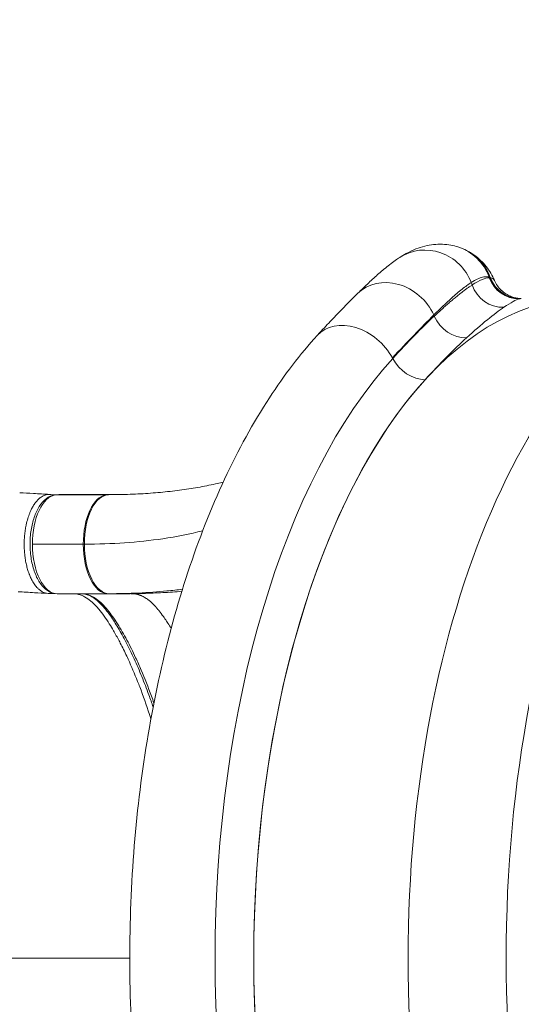
# Model space of a CAD drawing. Units: millimetres. Extents: x -313 to 20034, y 81 to 5293.
# Drawn here: x 1098 to 1415, y 3569 to 4190 of the extents above; entities that cross this region are included whole.
import ezdxf

# ---------------------------------------------------------------- set-up
doc = ezdxf.new("R2010")
doc.units = ezdxf.units.MM
doc.styles.get("Standard").update_dxf_attribs({"font": 'arial.ttf'})
doc.dimstyles.new('ISO-25', dxfattribs={"dimtxt": 2.5, "dimasz": 2.5, "dimexe": 1.25, "dimexo": 0.625, "dimtad": 1, "dimtxsty": 'Standard', "dimcen": 2.5, "dimadec": 0, "dimazin": 0, "dimtfac": 1, "dimtmove": 0, "dimatfit": 3, "dimfxl": 1, "dimarcsym": 0})

# ---------------------------------------------------------------- blocks, each defined once
blk = doc.blocks.new('*D1')
at = {"color": 0, "lineweight": -2, "transparency": 16777216}
for p, q in [((56.3, 4985.32), (56.3, 5011.22)), ((156.3, 5009.97), (4609.48, 5009.97)), ((4709.48, 4986.93), (4709.48, 5011.22))]:
    blk.add_line(p, q, dxfattribs=at)
at = {"color": 0, "transparency": 16777216}
for points in [[(156.3, 5026.64), (156.3, 4993.3), (56.3, 5009.97)], [(4609.48, 5026.64), (4609.48, 4993.3), (4709.48, 5009.97)]]:
    blk.add_solid(points, dxfattribs=at)
at = {"layer": 'Defpoints', "color": 0, "transparency": 16777216}
for p in [(4709.48, 5009.97), (4709.48, 3713.59, 2411.2), (56.3, 3599.25, 2411.2)]:
    blk.add_point(p, dxfattribs=at)
at = {"color": 0, "transparency": 16777216, "insert": (2382.89, 5162.08), "char_height": 200, "attachment_point": 5}
blk.add_mtext('465', dxfattribs=at)
blk = doc.blocks.new('*D2')
at = {"color": 0, "lineweight": -2, "transparency": 16777216}
for p, q in [((12.33, 4728.32), (-30.8, 4728.32)), ((-29.55, 181.34), (-29.55, 4628.32)), ((11.79, 81.34), (-30.8, 81.34))]:
    blk.add_line(p, q, dxfattribs=at)
at = {"color": 0, "transparency": 16777216}
for points in [[(-46.22, 4628.32), (-12.88, 4628.32), (-29.55, 4728.32)], [(-46.22, 181.34), (-12.88, 181.34), (-29.55, 81.34)]]:
    blk.add_solid(points, dxfattribs=at)
at = {"layer": 'Defpoints', "color": 0, "transparency": 16777216}
for p in [(-29.55, 4728.32), (3726.85, 4728.32, 2411.2), (3572.34, 81.34, 2411.2)]:
    blk.add_point(p, dxfattribs=at)
at = {"color": 0, "transparency": 16777216, "insert": (-181.66, 2404.83), "char_height": 200, "attachment_point": 5, "rotation": 90}
blk.add_mtext('465', dxfattribs=at)

msp = doc.modelspace()

# ---------------------------------------------------------------- linework, layer by layer
at = {"color": 0, "linetype": 'Continuous', "lineweight": 0}
for p, q in [((1285.846, 3991.253, 2411.204), (1285.845, 3991.252, 2411.204)), ((1333.265, 3977.015, 2411.204), (1333.267, 3977.017, 2411.204)), ((1152.688, 3890.704, 2411.204), (1120.645, 3890.704, 2411.204)), ((1153.09, 3890.786, 2411.204), (1123.645, 3890.786, 2411.204)), ((1152.748, 3890.708, 2411.204), (1152.688, 3890.704, 2411.204)), ((1138.188, 3859.536, 2411.204), (1106.145, 3859.536, 2411.204)), ((1153.675, 3828.286, 2411.204), (1121.771, 3828.286, 2411.204)), ((1163.411, 3828.286, 2411.204), (1154.282, 3828.286, 2411.204))]:
    msp.add_line(p, q, dxfattribs=at)
at = {"color": 0, "linetype": 'Continuous', "lineweight": 0, "extrusion": (0, 0, -1)}
for centre, major_axis, ratio, start_param, end_param in [((1354.865, 4014.275, 2411.204), (-16.992, 26.225), 0.9582162, 0.0004471, 1.7817788), ((1365.137, 4017.295, 2411.204), (9.421, 29.795), 0.9880921, 0.0004033, 0.9172674), ((1365.765, 4017.052, 2411.204), (13.117, 28.363), 0.98834, -0.0007773, 0.7918319), ((1641.692, 3598.292, 2411.204), (0.005, -442.201), 0.5, -0.3933795, 3.1415927), ((1333.178, 3995.431, 2411.204), (-21.94, 22.251), 0.8608272, -0.0000074, 1.9703448), ((1286.011, 3804.135, 2411.204), (109.026, 223.567), 0.1522381, -0.0226224, -0.0031399), ((1365.137, 4017.295, 2411.204), (-9.421, -29.795), 0.9880921, -2.2243253, -2.2131413), ((1413.053, 4034.345, 2411.204), (4.426, -19.504), 0.992275, 0.2097819, 1.4529809), ((1284.142, 3804.094, 2411.204), (110.93, 223.59), 0.1522101, -0.0041684, 0.0022911), ((1365.765, 4017.052, 2411.204), (-13.117, -28.363), 0.98834, -2.3497608, -2.3468285), ((1413.644, 4034.46, 2411.204), (3.148, -19.751), 0.9938593, 0.149452, 1.3812795), ((1413.828, 4034.487, 2411.204), (2.656, -19.823), 0.9943409, 0.126165, 1.3540307), ((1558.684, 3598.291, 2411.204), (0.005, -431.102), 0.5, 0.1444514, 2.9971412), ((1354.865, 4014.275, 2411.204), (16.992, -26.225), 0.9582162, -1.3598138, -1.3055578), ((1401.942, 4028.77, 2411.204), (-10.904, 16.766), 0.9581782, -2.6288698, -1.3039278), ((1171.125, 3820.31, 2411.204), (244.246, 193.935), 0.0437058, -0.0827381, -0.0774593), ((1333.178, 3995.431, 2411.204), (21.94, -22.251), 0.8608272, -1.1712479, -1.1456209), ((1376.637, 4008.595, 2411.204), (-13.466, 14.788), 0.8652094, -2.5145674, -1.1799005), ((1308.926, 3970.187, 2411.204), (-23.082, 21.065), 0.759509, 0, 2.0130732), ((1308.928, 3970.189, 2411.204), (-23.082, 21.065), 0.7595149, -0.0000016, 2.013071), ((1308.926, 3970.187, 2411.204), (23.082, -21.065), 0.759509, -1.1285195, -1.11697), ((1308.928, 3970.189, 2411.204), (23.082, -21.065), 0.7595149, -1.1285217, -1.1169722), ((1349.105, 3980.882, 2411.204), (-14.773, 13.482), 0.759509, -2.4475138, -1.11697), ((1453.914, 3598.29, 2411.204), (-0.005, 416.25), 0.5, -2.6403985, -0.5011983), ((1121.77, 3859.536, 2411.204), (0, 31.249), 0.5, -1.5708047, -0.0720166), ((1123.648, 3670.786, 2411.204), (-0.003, 220), 0.5, -0.0272738, 0), ((1153.813, 3859.536, 2411.204), (0, 31.249), 0.5, -1.5708047, -0.0720166), ((1154.573, 3859.537, 2411.204), (-0.053, 31.249), 0.501762, -1.5699504, -0.0002659), ((1153.815, 3859.167, 2411.204), (0, 31.612), 0.5, -0.0675155, -0.0000204), ((1118.45, 3670.786, 2411.204), (-0.001, 212.503), 0.5000009, 0.2226921, 0.2227024), ((1136.492, 3860.79, 2411.204), (0, -15.1), 0.5, -2.6578219, -2.6576453), ((1121.77, 3859.536, 2411.204), (0, -31.25), 0.5, 0, 1.5707963), ((1021.209, 4056.632, 2411.204), (-281.921, 118.75), 0.557977, -2.2201057, -2.2174435), ((1154.573, 3859.537, 2411.204), (0.058, -31.25), 0.5017612, 0.0009216, 1.571719), ((1136.492, 3860.79, 2411.204), (0, -15.1), 0.5, -0.4999719, -0.4998841), ((1118.474, 3670.81, 2411.204), (70.452, 159.002), 0.0000005, 0.0000004, 0.000003)]:
    msp.add_ellipse(centre, major_axis=major_axis, ratio=ratio, start_param=start_param, end_param=end_param, dxfattribs=at)
at = {"color": 0, "linetype": 'Continuous', "lineweight": 0}
for centre, major_axis, ratio, start_param, end_param in [((1630.936, 3598.292, 2411.204), (-0.005, 451.904), 0.5, 0.1444514, 2.9971412), ((1203.717, 3806.369, 2411.204), (193.234, 220.516), 0.0977301, 0.0648115, 0.0703185), ((1453.929, 3598.29, 2411.204), (-0.005, 416.25), 0.5, 0, 3.1415927), ((1437.091, 3598.29, 2411.204), (0.005, -431.491), 0.5, -2.6403942, -0.5011964), ((1119.043, 3887.744, 2411.204), (0.103, 2.998), 0.8658969, -0.2779648, 0.0036697), ((1153.092, 3670.786, 2411.204), (-0.003, 220), 0.5, 0, 0.0112629), ((1123.648, 3670.786, 2411.204), (-0.003, 212.5), 0.4999999, -0.1797347, -0.1797069), ((1129.71, 3670.786, 2411.204), (-0.002, 212.5), 0.5, -0.1292259, -0.1291948), ((1121.049, 3670.789, 2411.204), (-0.003, 215.5), 0.5, -0.2093081, -0.2092795), ((1136.492, 3860.79, 2411.204), (0, 16.4), 0.5, -0.4858342, -0.4856675), ((1136.492, 3860.79, 2411.204), (0, 16.5), 0.5, -0.4861013, -0.4859369), ((1112.389, 3670.79, 2411.204), (-0.002, 212.499), 0.5000001, -0.2673443, -0.2673317), ((1153.813, 3859.536, 2411.204), (0, -31.25), 0.5, -1.5707963, -0.0044311), ((1136.492, 3860.79, 2411.204), (0, 16.4), 0.5, -2.6481792, -2.648128), ((1136.492, 3860.79, 2411.204), (0, 16.5), 0.5000005, -2.6484975, -2.6484485), ((1012.943, 4044.775, 2411.204), (331.67, -127.426), 0.5276746, -0.9392065, -0.9388368), ((1112.382, 3670.779, 2411.204), (70.75, 158.557), 0.0000004, -0.0000003, 0.0000017)]:
    msp.add_ellipse(centre, major_axis=major_axis, ratio=ratio, start_param=start_param, end_param=end_param, dxfattribs=at)
for points, knots in [([(1337.878, 4040.506, 2411.204), (1339.152, 4041.331, 2411.204), (1340.472, 4042.132, 2411.204), (1343.758, 4043.945, 2411.204), (1345.792, 4044.939, 2411.204), (1349.811, 4046.521, 2411.204), (1351.716, 4047.151, 2411.204), (1355.495, 4048.08, 2411.204), (1357.323, 4048.413, 2411.204), (1361.018, 4048.8, 2411.204), (1362.911, 4048.87, 2411.204), (1366.59, 4048.716, 2411.204), (1368.376, 4048.519, 2411.204), (1371.639, 4047.915, 2411.204), (1373.123, 4047.545, 2411.204), (1374.57, 4047.087, 2411.204)], [0, 0, 0, 0, 10.002055, 10.002055, 23.3858122, 23.3858122, 33.8763058, 33.8763058, 42.7925286, 42.7925286, 51.2536363, 51.2536363, 58.9366111, 58.9366111, 65.4024743, 65.4024743, 65.4024743, 65.4024743]), ([(1378.85, 4045.431, 2411.204), (1380.482, 4044.677, 2411.204), (1382.069, 4043.796, 2411.204), (1385.09, 4041.816, 2411.204), (1386.526, 4040.714, 2411.204), (1389.176, 4038.36, 2411.204), (1390.392, 4037.109, 2411.204), (1392.656, 4034.44, 2411.204), (1393.692, 4033.023, 2411.204), (1395.556, 4030.099, 2411.204), (1396.378, 4028.589, 2411.204), (1397.248, 4026.738, 2411.204), (1397.407, 4026.387, 2411.204), (1397.56, 4026.037, 2411.204)], [0, 0, 0, 0, 7.4059561, 7.4059561, 14.8716748, 14.8716748, 22.3419649, 22.3419649, 30.0406428, 30.0406428, 37.9697435, 37.9697435, 39.8259511, 39.8259511, 39.8259511, 39.8259511]), ([(1311.236, 4017.68, 2411.204), (1312.502, 4018.929, 2411.204), (1313.752, 4020.148, 2411.204), (1317.208, 4023.476, 2411.204), (1319.378, 4025.516, 2411.204), (1323.669, 4029.418, 2411.204), (1325.791, 4031.283, 2411.204), (1330.264, 4035.011, 2411.204), (1332.607, 4036.853, 2411.204), (1335.987, 4039.249, 2411.204), (1336.921, 4039.886, 2411.204), (1337.883, 4040.509, 2411.204)], [0, 0, 0, 0, 10.0007592, 10.0007592, 28.038866, 28.038866, 46.3797067, 46.3797067, 66.6115051, 66.6115051, 74.1385007, 74.1385007, 74.1385007, 74.1385007]), ([(1382.996, 4024.704, 2411.204), (1385.694, 4026.452, 2411.204), (1388.651, 4027.88, 2411.204), (1392.126, 4028.419, 2411.204), (1393.434, 4028.274, 2411.204), (1394.239, 4028.02, 2411.204)], [6.4881514, 6.4881514, 6.4881514, 6.4881514, 9.2620115, 9.9554766, 11.3424066, 11.3424066, 11.3424066, 11.3424066]), ([(1397.583, 4025.985, 2411.204), (1398.09, 4024.819, 2411.204), (1398.728, 4023.677, 2411.204), (1400.203, 4021.568, 2411.204), (1401.039, 4020.599, 2411.204), (1402.859, 4018.86, 2411.204), (1403.849, 4018.091, 2411.204), (1405.811, 4016.835, 2411.204), (1406.786, 4016.337, 2411.204), (1408.712, 4015.534, 2411.204), (1409.659, 4015.238, 2411.204), (1411.402, 4014.818, 2411.204), (1412.2, 4014.694, 2411.204), (1413.505, 4014.562, 2411.204), (1414.039, 4014.54, 2411.204), (1414.504, 4014.539, 2411.204)], [0, 0, 0, 0, 4.869871, 4.869871, 9.735012, 9.735012, 14.6763229, 14.6763229, 19.4970934, 19.4970934, 24.4517611, 24.4517611, 29.4593471, 29.4593471, 33.8123162, 33.8123162, 33.8123162, 33.8123162]), ([(1359.358, 4004.174, 2411.204), (1363.321, 4008.081, 2411.204), (1369.571, 4014.029, 2411.204), (1377.296, 4020.66, 2411.204), (1381.193, 4023.536, 2411.204), (1382.996, 4024.704, 2411.204)], [0, 0, 0, 0, 2.7806363, 4.6343938, 6.4881514, 6.4881514, 6.4881514, 6.4881514]), ([(1383.57, 4023.113, 2411.204), (1383.077, 4022.793, 2411.204), (1382.571, 4022.456, 2411.204), (1382.054, 4022.102, 2411.204), (1381.534, 4021.747, 2411.204), (1381.003, 4021.374, 2411.204), (1380.459, 4020.986, 2411.204), (1379.915, 4020.596, 2411.204), (1379.359, 4020.19, 2411.204), (1378.791, 4019.768, 2411.204), (1378.439, 4019.506, 2411.204), (1378.083, 4019.238, 2411.204), (1377.722, 4018.963, 2411.204), (1377.095, 4018.486, 2411.204), (1376.455, 4017.991, 2411.204), (1375.802, 4017.477, 2411.204), (1375.14, 4016.956, 2411.204), (1374.465, 4016.416, 2411.204), (1373.777, 4015.857, 2411.204), (1373.078, 4015.289, 2411.204), (1372.365, 4014.702, 2411.204), (1371.639, 4014.096, 2411.204), (1371.439, 4013.928, 2411.204), (1371.238, 4013.76, 2411.204), (1371.036, 4013.589, 2411.204), (1370.29, 4012.962, 2411.204), (1369.531, 4012.314, 2411.204), (1368.758, 4011.647, 2411.204), (1367.978, 4010.974, 2411.204), (1367.185, 4010.281, 2411.204), (1366.379, 4009.568, 2411.204), (1365.572, 4008.854, 2411.204), (1364.751, 4008.12, 2411.204), (1363.918, 4007.366, 2411.204), (1363.089, 4006.615, 2411.204), (1362.246, 4005.845, 2411.204), (1361.392, 4005.055, 2411.204), (1360.826, 4004.531, 2411.204), (1360.254, 4003.999, 2411.204), (1359.677, 4003.458, 2411.204)], [-8.1756495, -8.1756495, -8.1756495, -8.1756495, -7.5257167, -7.5257167, -7.5257167, -6.8734882, -6.8734882, -6.8734882, -6.2200257, -6.2200257, -6.2200257, -5.8149237, -5.8149237, -5.8149237, -5.1105375, -5.1105375, -5.1105375, -4.3963549, -4.3963549, -4.3963549, -3.6702218, -3.6702218, -3.6702218, -3.4699074, -3.4699074, -3.4699074, -2.7308197, -2.7308197, -2.7308197, -1.9847328, -1.9847328, -1.9847328, -1.237571, -1.237571, -1.237571, -0.4934385, -0.4934385, -0.4934385, 0, 0, 0, 0]), ([(1286, 3991.42, 2411.204), (1287.444, 3993.001, 2411.204), (1288.874, 3994.554, 2411.204), (1292.769, 3998.745, 2411.204), (1295.201, 4001.324, 2411.204), (1299.934, 4006.269, 2411.204), (1302.236, 4008.639, 2411.204), (1306.798, 4013.271, 2411.204), (1309.056, 4015.529, 2411.204), (1311.238, 4017.681, 2411.204)], [0.3516129, 0.3516129, 0.3516129, 0.3516129, 10.000972, 10.000972, 26.9242275, 26.9242275, 43.7038463, 43.7038463, 61.1095318, 61.1095318, 61.1095318, 61.1095318]), ([(1285.854, 3205.324, 2411.204), (1262.692, 3230.703, 2411.204), (1242.6, 3262.595, 2411.204), (1208.753, 3336.725, 2411.204), (1195.136, 3379.153, 2411.204), (1175.77, 3469.451, 2411.204), (1169.943, 3517.23, 2411.204), (1166.346, 3613.639, 2411.204), (1168.531, 3662.241, 2411.204), (1180.7, 3755.866, 2411.204), (1190.69, 3800.863, 2411.204), (1217.892, 3883.218, 2411.204), (1235.149, 3920.492, 2411.204), (1265.012, 3966.291, 2411.204), (1275.095, 3979.473, 2411.204), (1285.845, 3991.252, 2411.204)], [0.5012025, 0.5012025, 0.5012025, 0.5012025, 0.8307712, 0.8307712, 1.165629, 1.165629, 1.4963348, 1.4963348, 1.8251215, 1.8251215, 2.1546156, 2.1546156, 2.4874369, 2.4874369, 2.6403902, 2.6403902, 2.6403902, 2.6403902]), ([(1154.515, 3890.785, 2411.204), (1157.343, 3890.79, 2411.204), (1160.147, 3890.824, 2411.204), (1167.32, 3890.987, 2411.204), (1171.652, 3891.161, 2411.204), (1180.15, 3891.656, 2411.204), (1184.319, 3891.977, 2411.204), (1192.485, 3892.765, 2411.204), (1196.483, 3893.232, 2411.204), (1204.314, 3894.311, 2411.204), (1208.151, 3894.923, 2411.204), (1215.664, 3896.292, 2411.204), (1219.344, 3897.05, 2411.204), (1224.134, 3898.154, 2411.204), (1225.323, 3898.438, 2411.204), (1226.501, 3898.729, 2411.204)], [0, 0, 0, 0, 10.0012729, 10.0012729, 25.8279744, 25.8279744, 41.5769552, 41.5769552, 57.2597458, 57.2597458, 72.9324831, 72.9324831, 88.6746759, 88.6746759, 93.9270909, 93.9270909, 93.9270909, 93.9270909]), ([(1098.109, 3891.996, 2411.204), (1100.989, 3891.83, 2411.204), (1103.871, 3891.664, 2411.204), (1110.151, 3891.306, 2411.204), (1113.549, 3891.113, 2411.204), (1116.948, 3890.923, 2411.204)], [0, 0, 0, 0, 10.0000007, 10.0000007, 21.7956349, 21.7956349, 21.7956349, 21.7956349]), ([(1116.018, 3828.453, 2411.204), (1115.408, 3828.488, 2411.204), (1114.799, 3828.594, 2411.204), (1113.56, 3828.957, 2411.204), (1112.93, 3829.222, 2411.204), (1111.7, 3829.899, 2411.204), (1111.099, 3830.309, 2411.204), (1110.413, 3830.874, 2411.204), (1110.312, 3830.959, 2411.204), (1109.968, 3831.26, 2411.204), (1109.727, 3831.486, 2411.204), (1108.859, 3832.354, 2411.204), (1108.251, 3833.072, 2411.204), (1107.08, 3834.678, 2411.204), (1106.519, 3835.567, 2411.204), (1105.743, 3836.981, 2411.204), (1105.502, 3837.449, 2411.204), (1104.887, 3838.726, 2411.204), (1104.526, 3839.559, 2411.204), (1104.13, 3840.581, 2411.204), (1104.073, 3840.733, 2411.204), (1103.687, 3841.767, 2411.204), (1103.383, 3842.685, 2411.204), (1102.825, 3844.578, 2411.204), (1102.571, 3845.554, 2411.204), (1102.229, 3847.056, 2411.204), (1102.122, 3847.564, 2411.204), (1101.817, 3849.118, 2411.204), (1101.641, 3850.182, 2411.204), (1101.37, 3852.167, 2411.204), (1101.267, 3853.083, 2411.204), (1101.088, 3855.111, 2411.204), (1101.021, 3856.224, 2411.204), (1100.954, 3858.213, 2411.204), (1100.944, 3859.086, 2411.204), (1100.961, 3861.081, 2411.204), (1101, 3862.203, 2411.204), (1101.139, 3864.438, 2411.204), (1101.239, 3865.551, 2411.204), (1101.435, 3867.211, 2411.204), (1101.509, 3867.77, 2411.204), (1101.751, 3869.408, 2411.204), (1101.941, 3870.475, 2411.204), (1102.179, 3871.613, 2411.204), (1102.199, 3871.707, 2411.204), (1102.503, 3873.121, 2411.204), (1102.832, 3874.404, 2411.204), (1103.57, 3876.857, 2411.204), (1103.979, 3878.029, 2411.204), (1104.657, 3879.717, 2411.204), (1104.899, 3880.278, 2411.204), (1105.309, 3881.164, 2411.204), (1105.472, 3881.499, 2411.204), (1106.042, 3882.624, 2411.204), (1106.468, 3883.377, 2411.204), (1107.36, 3884.791, 2411.204), (1107.826, 3885.453, 2411.204), (1108.786, 3886.665, 2411.204), (1109.279, 3887.216, 2411.204), (1110.084, 3888.008, 2411.204), (1110.388, 3888.282, 2411.204), (1110.834, 3888.652, 2411.204), (1110.972, 3888.762, 2411.204), (1111.879, 3889.452, 2411.204), (1112.668, 3889.914, 2411.204), (1114.3, 3890.6, 2411.204), (1115.143, 3890.815, 2411.204), (1116.203, 3890.913, 2411.204), (1116.418, 3890.924, 2411.204), (1116.805, 3890.928, 2411.204), (1116.977, 3890.924, 2411.204), (1117.149, 3890.914, 2411.204)], [-9.5046769, -9.5046769, -9.5046769, -9.5046769, -9.1735368, -9.1735368, -8.8243574, -8.8243574, -8.4799795, -8.4799795, -8.4205559, -8.4205559, -8.2757064, -8.2757064, -7.8921609, -7.8921609, -7.5031908, -7.5031908, -7.3204549, -7.3204549, -7.0205639, -7.0205639, -6.9685513, -6.9685513, -6.6693285, -6.6693285, -6.3705012, -6.3705012, -6.2204991, -6.2204991, -5.916442, -5.916442, -5.6614405, -5.6614405, -5.3573627, -5.3573627, -5.1206681, -5.1206681, -4.8162404, -4.8162404, -4.5106773, -4.5106773, -4.3543377, -4.3543377, -4.0483997, -4.0483997, -4.0208351, -4.0208351, -3.6321113, -3.6321113, -3.2471558, -3.2471558, -3.0471678, -3.0471678, -2.9208748, -2.9208748, -2.6143745, -2.6143745, -2.3059781, -2.3059781, -2.0008984, -2.0008984, -1.8207683, -1.8207683, -1.7399991, -1.7399991, -1.2960062, -1.2960062, -0.8370018, -0.8370018, -0.7205815, -0.7205815, -0.6270532, -0.6270532, -0.6270532, -0.6270532]), ([(1104.645, 3859.536, 2411.204), (1104.645, 3862.508, 2411.204), (1104.869, 3865.48, 2411.204), (1105.751, 3871.191, 2411.204), (1106.409, 3873.928, 2411.204), (1108.129, 3878.962, 2411.204), (1109.189, 3881.258, 2411.204), (1111.695, 3885.24, 2411.204), (1113.14, 3886.931, 2411.204), (1116.447, 3889.51, 2411.204), (1118.332, 3890.394, 2411.204), (1120.324, 3890.681, 2411.204)], [1.5707875, 1.5707875, 1.5707875, 1.5707875, 1.8705419, 1.8705419, 2.1702963, 2.1702963, 2.4700507, 2.4700507, 2.7698051, 2.7698051, 3.0695595, 3.0695595, 3.0695595, 3.0695595]), ([(1118.456, 3890.753, 2411.204), (1118.532, 3890.738, 2411.204), (1118.607, 3890.72, 2411.204), (1118.682, 3890.697, 2411.204), (1118.766, 3890.672, 2411.204), (1118.849, 3890.642, 2411.204), (1118.93, 3890.608, 2411.204), (1119, 3890.578, 2411.204), (1119.069, 3890.545, 2411.204), (1119.137, 3890.508, 2411.204), (1119.165, 3890.492, 2411.204), (1119.193, 3890.476, 2411.204), (1119.221, 3890.46, 2411.204)], [-0.423984293, -0.423984293, -0.423984293, -0.423984293, -0.396931847, -0.396931847, -0.396931847, -0.366471852, -0.366471852, -0.366471852, -0.3402652, -0.3402652, -0.3402652, -0.329256595, -0.329256595, -0.329256595, -0.329256595]), ([(1119.125, 3890.742, 2411.204), (1119.125, 3890.742, 2411.204), (1119.125, 3890.742, 2411.204), (1119.126, 3890.742, 2411.204), (1119.127, 3890.742, 2411.204), (1119.13, 3890.742, 2411.204), (1119.133, 3890.742, 2411.204), (1119.143, 3890.742, 2411.204), (1119.152, 3890.742, 2411.204), (1119.186, 3890.741, 2411.204), (1119.214, 3890.741, 2411.204), (1119.323, 3890.739, 2411.204), (1119.408, 3890.738, 2411.204), (1119.747, 3890.731, 2411.204), (1120.001, 3890.724, 2411.204), (1120.368, 3890.713, 2411.204), (1120.48, 3890.709, 2411.204), (1120.593, 3890.705, 2411.204)], [0.0428266, 0.0428266, 0.0428266, 0.0428266, 0.0479327, 0.0479327, 0.0596168, 0.0596168, 0.0809568, 0.0809568, 0.1355271, 0.1355271, 0.299099, 0.299099, 0.7897493, 0.7897493, 2.2615985, 2.2615985, 2.9097429, 2.9097429, 2.9097429, 2.9097429]), ([(1120.324, 3890.681, 2411.204), (1120.385, 3890.69, 2411.204), (1120.445, 3890.696, 2411.204), (1120.553, 3890.703, 2411.204), (1120.599, 3890.704, 2411.204), (1120.645, 3890.704, 2411.204)], [0.434708076, 0.434708076, 0.434708076, 0.434708076, 0.45595259, 0.45595259, 0.472002025, 0.472002025, 0.472002025, 0.472002025]), ([(1120.523, 3890.701, 2411.204), (1120.731, 3890.712, 2411.204), (1120.939, 3890.722, 2411.204), (1121.355, 3890.74, 2411.204), (1121.563, 3890.748, 2411.204), (1121.979, 3890.762, 2411.204), (1122.188, 3890.768, 2411.204), (1122.604, 3890.777, 2411.204), (1122.812, 3890.78, 2411.204), (1123.228, 3890.785, 2411.204), (1123.437, 3890.786, 2411.204), (1123.645, 3890.786, 2411.204)], [3.11431922, 3.11431922, 3.11431922, 3.11431922, 3.119773906, 3.119773906, 3.125228593, 3.125228593, 3.13068328, 3.13068328, 3.136137967, 3.136137967, 3.141592654, 3.141592654, 3.141592654, 3.141592654]), ([(1151.851, 3890.772, 2411.204), (1151.851, 3890.772, 2411.204), (1151.851, 3890.772, 2411.204), (1151.851, 3890.772, 2411.204), (1151.854, 3890.772, 2411.204), (1151.87, 3890.771, 2411.204), (1151.881, 3890.771, 2411.204), (1151.921, 3890.771, 2411.204), (1151.96, 3890.771, 2411.204), (1152.013, 3890.771, 2411.204), (1152.017, 3890.771, 2411.204), (1152.022, 3890.771, 2411.204)], [-0.000146603, -0.000146603, -0.000146603, -0.000146603, 0, 0, 0.00553795, 0.00553795, 0.010140553, 0.010140553, 0.019621191, 0.019621191, 0.02049463, 0.02049463, 0.02049463, 0.02049463]), ([(1152.049, 3890.771, 2411.204), (1152.027, 3890.771, 2411.204), (1151.949, 3890.772, 2411.204), (1151.878, 3890.772, 2411.204), (1151.851, 3890.772, 2411.204)], [-0.039880124, -0.039880124, -0.039880124, -0.039880124, -0.02824742, 0.002263963, 0.002263963, 0.002263963, 0.002263963]), ([(1152.024, 3890.771, 2411.204), (1152.359, 3890.77, 2411.204), (1152.689, 3890.77, 2411.204), (1153.017, 3890.77, 2411.204), (1153.118, 3890.77, 2411.204), (1153.218, 3890.77, 2411.204), (1153.318, 3890.769, 2411.204)], [0.66644146, 0.66644146, 0.66644146, 0.66644146, 0.83707218, 0.83707218, 0.83707218, 0.88923078, 0.88923078, 0.88923078, 0.88923078]), ([(1138.893, 3859.537, 2411.204), (1156.257, 3859.566, 2411.204), (1172.744, 3860.691, 2411.204), (1197.081, 3864.298, 2411.204), (1205.494, 3865.964, 2411.204), (1213.552, 3867.988, 2411.204)], [-49.6845045, -49.6845045, -49.6845045, -49.6845045, -43.5508851, -43.5508851, -40.0948516, -40.0948516, -40.0948516, -40.0948516]), ([(1121.771, 3828.286, 2411.204), (1120.081, 3828.286, 2411.204), (1118.404, 3828.724, 2411.204), (1115.147, 3830.4, 2411.204), (1113.601, 3831.719, 2411.204), (1110.744, 3835.125, 2411.204), (1109.463, 3837.284, 2411.204), (1107.327, 3842.163, 2411.204), (1106.475, 3844.884, 2411.204), (1105.234, 3850.67, 2411.204), (1104.848, 3853.733, 2411.204), (1104.666, 3857.735, 2411.204), (1104.645, 3858.635, 2411.204), (1104.645, 3859.536, 2411.204)], [0, 0, 0, 0, 0.2518582, 0.2518582, 0.5375083, 0.5375083, 0.8516676, 0.8516676, 1.1658269, 1.1658269, 1.4799861, 1.4799861, 1.5707963, 1.5707963, 1.5707963, 1.5707963]), ([(1116.009, 3828.454, 2411.204), (1113.127, 3828.615, 2411.204), (1110.245, 3828.777, 2411.204), (1103.952, 3829.134, 2411.204), (1100.542, 3829.329, 2411.204), (1097.131, 3829.526, 2411.204)], [0.0110975, 0.0110975, 0.0110975, 0.0110975, 10.0000005, 10.0000005, 21.8211242, 21.8211242, 21.8211242, 21.8211242]), ([(1180.885, 3749.28, 2411.204), (1180.582, 3750.245, 2411.204), (1180.275, 3751.207, 2411.204), (1179.965, 3752.164, 2411.204), (1178.047, 3758.087, 2411.204), (1176.001, 3763.856, 2411.204), (1173.844, 3769.462, 2411.204), (1173.628, 3770.022, 2411.204), (1173.412, 3770.58, 2411.204), (1173.194, 3771.137, 2411.204), (1171.305, 3775.969, 2411.204), (1169.333, 3780.673, 2411.204), (1167.286, 3785.219, 2411.204), (1166.736, 3786.438, 2411.204), (1166.182, 3787.645, 2411.204), (1165.622, 3788.84, 2411.204), (1164.299, 3791.665, 2411.204), (1162.945, 3794.42, 2411.204), (1161.553, 3797.108, 2411.204), (1161.306, 3797.585, 2411.204), (1161.058, 3798.059, 2411.204), (1160.809, 3798.531, 2411.204), (1159.652, 3800.722, 2411.204), (1158.469, 3802.864, 2411.204), (1157.258, 3804.94, 2411.204), (1156.401, 3806.41, 2411.204), (1155.532, 3807.845, 2411.204), (1154.649, 3809.239, 2411.204), (1152.499, 3812.634, 2411.204), (1150.267, 3815.795, 2411.204), (1147.955, 3818.546, 2411.204), (1147.409, 3819.196, 2411.204), (1146.857, 3819.823, 2411.204), (1146.301, 3820.424, 2411.204), (1145.196, 3821.617, 2411.204), (1144.071, 3822.709, 2411.204), (1142.918, 3823.675, 2411.204), (1141.669, 3824.723, 2411.204), (1140.385, 3825.623, 2411.204), (1139.081, 3826.328, 2411.204), (1138.576, 3826.601, 2411.204), (1138.068, 3826.845, 2411.204), (1137.557, 3827.061, 2411.204), (1135.941, 3827.742, 2411.204), (1134.293, 3828.123, 2411.204), (1132.623, 3828.286, 2411.204), (1132.621, 3828.286, 2411.204), (1132.62, 3828.286, 2411.204), (1132.618, 3828.286, 2411.204)], [-18.277311, -18.277311, -18.277311, -18.277311, -17.9324973, -17.9324973, -17.9324973, -15.799783, -15.799783, -15.799783, -15.5867488, -15.5867488, -15.5867488, -13.7371097, -13.7371097, -13.7371097, -13.2410003, -13.2410003, -13.2410003, -12.068126, -12.068126, -12.068126, -11.8601058, -11.8601058, -11.8601058, -10.8952517, -10.8952517, -10.8952517, -10.2124916, -10.2124916, -10.2124916, -8.5495032, -8.5495032, -8.5495032, -8.156604, -8.156604, -8.156604, -7.3766289, -7.3766289, -7.3766289, -6.531036, -6.531036, -6.531036, -6.2037546, -6.2037546, -6.2037546, -5.169464, -5.169464, -5.169464, -5.1684234, -5.1684234, -5.1684234, -5.1684234]), ([(1182.287, 3756.75, 2411.204), (1181.407, 3759.358, 2411.204), (1180.504, 3761.933, 2411.204), (1178.154, 3768.388, 2411.204), (1176.678, 3772.225, 2411.204), (1173.598, 3779.795, 2411.204), (1171.993, 3783.527, 2411.204), (1168.707, 3790.729, 2411.204), (1167.028, 3794.208, 2411.204), (1163.658, 3800.74, 2411.204), (1161.97, 3803.812, 2411.204), (1158.655, 3809.391, 2411.204), (1157.035, 3811.932, 2411.204), (1153.92, 3816.352, 2411.204), (1152.431, 3818.278, 2411.204), (1149.63, 3821.472, 2411.204), (1148.318, 3822.804, 2411.204), (1145.894, 3824.889, 2411.204), (1144.785, 3825.685, 2411.204), (1142.684, 3826.883, 2411.204), (1141.681, 3827.335, 2411.204), (1139.753, 3827.963, 2411.204), (1138.796, 3828.133, 2411.204), (1137.433, 3828.251, 2411.204), (1137.107, 3828.271, 2411.204), (1136.776, 3828.286, 2411.204)], [85.131632, 85.131632, 85.131632, 85.131632, 94.5860645, 94.5860645, 109.1361792, 109.1361792, 123.9410167, 123.9410167, 138.4900737, 138.4900737, 152.2516223, 152.2516223, 164.7133496, 164.7133496, 175.5481081, 175.5481081, 184.7000478, 184.7000478, 192.4895894, 192.4895894, 199.3970094, 199.3970094, 206.3771442, 206.3771442, 208.5101631, 208.5101631, 208.5101631, 208.5101631]), ([(1182.776, 3759.267, 2411.204), (1182.266, 3760.731, 2411.204), (1179.715, 3767.896, 2411.204), (1175.902, 3777.572, 2411.204), (1170.696, 3789.273, 2411.204), (1165.793, 3799.206, 2411.204), (1159.865, 3809.528, 2411.204), (1154.612, 3817.001, 2411.204), (1150.125, 3821.958, 2411.204), (1146.602, 3825.019, 2411.204), (1143.558, 3826.752, 2411.204), (1141.081, 3827.685, 2411.204), (1139.071, 3828.134, 2411.204), (1137.629, 3828.252, 2411.204), (1136.816, 3828.286, 2411.204)], [-13.2116137, -13.2116137, -13.2116137, -13.2116137, -12.6742674, -10.564274, -9.5092773, -7.9267822, -6.3442872, -4.7617921, -3.9705446, -3.1792971, -2.3880495, -1.9924258, -1.596802, -1.0975213, -1.0975213, -1.0975213, -1.0975213]), ([(1154.616, 3828.287, 2411.204), (1160.829, 3828.299, 2411.204), (1173.13, 3828.586, 2411.204), (1188.455, 3829.675, 2411.204), (1197.555, 3830.686, 2411.204), (1200.785, 3831.095, 2411.204)], [-53.0190065, -53.0190065, -53.0190065, -53.0190065, -50.9797285, -48.9404506, -47.8004329, -47.8004329, -47.8004329, -47.8004329]), ([(1200.385, 3829.802, 2411.204), (1196.425, 3829.466, 2411.204), (1192.426, 3829.186, 2411.204), (1188.39, 3828.963, 2411.204), (1184.303, 3828.736, 2411.204), (1180.177, 3828.567, 2411.204), (1176.013, 3828.455, 2411.204), (1172.256, 3828.353, 2411.204), (1168.468, 3828.298, 2411.204), (1164.651, 3828.288, 2411.204), (1164.238, 3828.287, 2411.204), (1163.824, 3828.286, 2411.204), (1163.411, 3828.286, 2411.204)], [23.2769834, 23.2769834, 23.2769834, 23.2769834, 24.7195487, 24.7195487, 24.7195487, 26.180606, 26.180606, 26.180606, 27.4990495, 27.4990495, 27.4990495, 27.6416633, 27.6416633, 27.6416633, 27.6416633]), ([(1193.653, 3806.368, 2411.204), (1192.975, 3807.502, 2411.204), (1192.3, 3808.594, 2411.204), (1191.335, 3810.103, 2411.204), (1191.041, 3810.557, 2411.204), (1190.086, 3812.005, 2411.204), (1189.431, 3812.964, 2411.204), (1187.847, 3815.191, 2411.204), (1186.928, 3816.407, 2411.204), (1185.983, 3817.578, 2411.204), (1185.907, 3817.671, 2411.204), (1185.756, 3817.856, 2411.204), (1185.643, 3817.994, 2411.204), (1185.418, 3818.267, 2411.204), (1185.267, 3818.446, 2411.204), (1184.882, 3818.902, 2411.204), (1184.647, 3819.174, 2411.204), (1184.35, 3819.512, 2411.204), (1184.286, 3819.583, 2411.204), (1184.075, 3819.821, 2411.204), (1183.927, 3819.985, 2411.204), (1183.631, 3820.308, 2411.204), (1183.484, 3820.468, 2411.204), (1183.19, 3820.78, 2411.204), (1183.044, 3820.934, 2411.204), (1182.752, 3821.236, 2411.204), (1182.607, 3821.385, 2411.204), (1181.883, 3822.113, 2411.204), (1181.313, 3822.652, 2411.204), (1180.618, 3823.267, 2411.204), (1180.479, 3823.388, 2411.204), (1180.269, 3823.568, 2411.204), (1180.195, 3823.63, 2411.204), (1180.079, 3823.726, 2411.204), (1180.037, 3823.762, 2411.204), (1179.701, 3824.04, 2411.204), (1179.41, 3824.27, 2411.204), (1178.799, 3824.732, 2411.204), (1178.48, 3824.961, 2411.204), (1178.123, 3825.203, 2411.204), (1178.089, 3825.226, 2411.204), (1177.72, 3825.474, 2411.204), (1177.384, 3825.685, 2411.204), (1176.967, 3825.931, 2411.204), (1176.887, 3825.977, 2411.204), (1176.756, 3826.053, 2411.204), (1176.703, 3826.083, 2411.204), (1176.4, 3826.253, 2411.204), (1176.148, 3826.387, 2411.204), (1175.692, 3826.617, 2411.204), (1175.488, 3826.716, 2411.204), (1175.085, 3826.903, 2411.204), (1174.885, 3826.991, 2411.204), (1174.49, 3827.156, 2411.204), (1174.295, 3827.234, 2411.204), (1174.03, 3827.333, 2411.204), (1173.958, 3827.36, 2411.204), (1173.767, 3827.428, 2411.204), (1173.649, 3827.469, 2411.204), (1173.343, 3827.571, 2411.204), (1173.157, 3827.629, 2411.204), (1172.787, 3827.736, 2411.204), (1172.602, 3827.785, 2411.204), (1172.197, 3827.884, 2411.204), (1171.977, 3827.932, 2411.204), (1171.61, 3828.002, 2411.204), (1171.467, 3828.028, 2411.204), (1171.304, 3828.054, 2411.204), (1171.286, 3828.057, 2411.204), (1170.867, 3828.124, 2411.204), (1170.437, 3828.176, 2411.204), (1169.643, 3828.243, 2411.204), (1169.311, 3828.265, 2411.204), (1168.747, 3828.291, 2411.204), (1168.535, 3828.298, 2411.204), (1167.97, 3828.314, 2411.204), (1167.603, 3828.32, 2411.204), (1166.831, 3828.325, 2411.204), (1166.429, 3828.325, 2411.204), (1165.624, 3828.319, 2411.204), (1165.229, 3828.315, 2411.204), (1164.422, 3828.304, 2411.204), (1164.013, 3828.297, 2411.204), (1163.549, 3828.289, 2411.204), (1163.516, 3828.288, 2411.204), (1163.481, 3828.288, 2411.204), (1163.48, 3828.288, 2411.204), (1163.456, 3828.287, 2411.204), (1163.434, 3828.287, 2411.204), (1163.411, 3828.286, 2411.204)], [0.61798744, 0.61798744, 0.61798744, 0.61798744, 0.64285585, 0.64285585, 0.65381765, 0.65381765, 0.67856896, 0.67856896, 0.71428297, 0.71428297, 0.71577106, 0.71725914, 0.72023531, 0.72023531, 0.72618763, 0.72618763, 0.7355519, 0.7355519, 0.73809221, 0.73809221, 0.74404464, 0.74404464, 0.74999723, 0.74999723, 0.75594991, 0.75594991, 0.7619026, 0.7619026, 0.78571187, 0.78571187, 0.79166475, 0.79166475, 0.7948443, 0.7948443, 0.7967062, 0.7967062, 0.80952338, 0.80952338, 0.82385423, 0.82385423, 0.82540961, 0.82540961, 0.84029543, 0.84029543, 0.84379519, 0.84379519, 0.84610058, 0.84610058, 0.85714967, 0.85714967, 0.86607387, 0.86607387, 0.87499957, 0.87499957, 0.88392681, 0.88392681, 0.88726797, 0.88726797, 0.89285447, 0.89285447, 0.90177946, 0.90177946, 0.91070388, 0.91070388, 0.92125746, 0.92125746, 0.92778075, 0.92778075, 0.92856116, 0.92856116, 0.9464203, 0.9464203, 0.95785697, 0.95785697, 0.96427943, 0.96427943, 0.97417964, 0.97417964, 0.98362134, 0.98362134, 0.99181067, 0.99181067, 0.99940908, 0.99940908, 1, 1, 1.00001711, 1.00001711, 1.00041259, 1.00041259, 1.00041259, 1.00041259]), ([(1167.529, 3598.29, 2411.204), (1166.237, 3598.29, 2411.204), (1164.944, 3598.29, 2411.204), (1134.304, 3598.29, 2411.204), (1074.128, 3598.289, 2411.204), (1011.45, 3598.288, 2411.204), (915.917, 3598.287, 2411.204), (850.2, 3598.286, 2411.204), (766.765, 3598.285, 2411.204), (733.263, 3598.285, 2411.204), (665.873, 3598.284, 2411.204), (615.04, 3598.283, 2411.204), (542.932, 3598.283, 2411.204), (466.492, 3598.282, 2411.204), (390.052, 3598.281, 2411.204), (349.071, 3598.28, 2411.204), (326.31, 3598.28, 2411.204), (283.55, 3598.279, 2411.204), (223.55, 3598.279, 2411.204), (163.55, 3598.278, 2411.204), (123.55, 3598.277, 2411.204), (103.55, 3598.277, 2411.204)], [0.02466186, 0.02466186, 0.02466186, 0.02466186, 0.02801469, 0.02801469, 0.10414785, 0.180281, 0.180281, 0.33254732, 0.33254732, 0.3706139, 0.40868047, 0.48481363, 0.48481363, 0.57067803, 0.65654242, 0.65654242, 0.66274435, 0.70767594, 0.75260753, 0.79753912, 0.84247071, 0.84247071, 0.84247071, 0.84247071])]:
    msp.add_open_spline(points, degree=3, knots=knots, dxfattribs=at)
for points in [[(1374.569, 4047.088, 2411.204), (1376.023, 4046.628, 2411.204), (1377.456, 4046.074, 2411.204), (1378.86, 4045.425, 2411.204)], [(1394.354, 4027.691, 2411.204), (1391.809, 4027.674, 2411.204), (1388.241, 4026.147, 2411.204), (1383.57, 4023.113, 2411.204)], [(1394.959, 4027.667, 2411.204), (1394.766, 4027.685, 2411.204), (1394.564, 4027.693, 2411.204), (1394.354, 4027.691, 2411.204)], [(1397.583, 4025.985, 2411.204), (1397.18, 4026.913, 2411.204), (1396.346, 4027.485, 2411.204), (1395.15, 4027.645, 2411.204)], [(1403.563, 4009.034, 2411.204), (1408.04, 4012.089, 2411.204), (1411.301, 4013.817, 2411.204), (1413.351, 4014.354, 2411.204)], [(1413.351, 4014.354, 2411.204), (1413.522, 4014.399, 2411.204), (1413.684, 4014.436, 2411.204), (1413.835, 4014.464, 2411.204)], [(1413.983, 4014.49, 2411.204), (1414.191, 4014.523, 2411.204), (1414.378, 4014.539, 2411.204), (1414.542, 4014.539, 2411.204)], [(1380.034, 3989.785, 2411.204), (1389.553, 3998.563, 2411.204), (1397.619, 4004.977, 2411.204), (1403.563, 4009.034, 2411.204)], [(1333.267, 3977.017, 2411.204), (1342.635, 3987.283, 2411.204), (1351.449, 3996.375, 2411.204), (1359.358, 4004.174, 2411.204)], [(1359.677, 4003.458, 2411.204), (1351.769, 3996.045, 2411.204), (1342.907, 3987.098, 2411.204), (1333.427, 3976.71, 2411.204)], [(1353.911, 3963.344, 2411.204), (1363.335, 3973.67, 2411.204), (1372.166, 3982.529, 2411.204), (1380.034, 3989.785, 2411.204)], [(1335.607, 3973.242, 2411.204), (1335.607, 3973.243, 2411.204), (1335.607, 3973.244, 2411.204), (1335.607, 3973.244, 2411.204)], [(1117.149, 3890.914, 2411.204), (1117.585, 3890.89, 2411.204), (1118.022, 3890.836, 2411.204), (1118.456, 3890.754, 2411.204)], [(1118.318, 3890.779, 2411.204), (1118.592, 3890.763, 2411.204), (1118.865, 3890.751, 2411.204), (1119.137, 3890.741, 2411.204)], [(1153.09, 3890.786, 2411.204), (1153.378, 3890.786, 2411.204), (1153.665, 3890.784, 2411.204), (1153.953, 3890.78, 2411.204)], [(1153.814, 3890.78, 2411.204), (1153.96, 3890.78, 2411.204), (1154.106, 3890.78, 2411.204), (1154.252, 3890.78, 2411.204)], [(1154.022, 3890.769, 2411.204), (1154.025, 3890.769, 2411.204), (1154.028, 3890.769, 2411.204), (1154.031, 3890.769, 2411.204)], [(1144.554, 3884.708, 2411.204), (1144.554, 3884.708, 2411.204), (1144.555, 3884.708, 2411.204), (1144.555, 3884.708, 2411.204)], [(1142.585, 3879.735, 2411.204), (1142.584, 3879.735, 2411.204), (1142.583, 3879.736, 2411.204), (1142.582, 3879.736, 2411.204)], [(1144.078, 3882.807, 2411.204), (1144.077, 3882.807, 2411.204), (1144.077, 3882.807, 2411.204), (1144.076, 3882.807, 2411.204)], [(1204.767, 3865.953, 2411.204), (1204.767, 3865.953, 2411.204), (1204.767, 3865.953, 2411.204), (1204.767, 3865.953, 2411.204)], [(1116.544, 3828.438, 2411.204), (1116.368, 3828.439, 2411.204), (1116.193, 3828.444, 2411.204), (1116.018, 3828.453, 2411.204)], [(1118.051, 3828.984, 2411.204), (1117.611, 3828.631, 2411.204), (1117.075, 3828.437, 2411.204), (1116.544, 3828.438, 2411.204)], [(1116.6, 3828.438, 2411.204), (1116.585, 3828.438, 2411.204), (1116.57, 3828.438, 2411.204), (1116.555, 3828.438, 2411.204)], [(1116.6, 3828.438, 2411.204), (1117.126, 3828.435, 2411.204), (1117.657, 3828.622, 2411.204), (1118.089, 3828.97, 2411.204)], [(1120.14, 3828.418, 2411.204), (1118.96, 3828.425, 2411.204), (1117.78, 3828.432, 2411.204), (1116.601, 3828.438, 2411.204)], [(1154.56, 3828.287, 2411.204), (1154.289, 3828.286, 2411.204), (1154.016, 3828.286, 2411.204), (1153.744, 3828.286, 2411.204)], [(1152.731, 3812.172, 2411.204), (1152.738, 3812.161, 2411.204), (1152.745, 3812.15, 2411.204), (1152.751, 3812.139, 2411.204)]]:
    msp.add_open_spline(points, degree=3, dxfattribs=at)

# ---------------------------------------------------------------- dimensions: what is measured, and where the dimension line sits
dim = msp.add_linear_dim(base=(4709.485, 5009.97), p1=(56.301, 3599.25, 2411.204), p2=(4709.485, 3713.591, 2411.204), text='465', dimstyle='ISO-25', override={"dimtxt": 200, "dimasz": 100, "dimgap": 50, "dimtad": 3, "dimfxl": 50, "dimfxlon": 1})
dim.commit()
dim.dimension.update_dxf_attribs({"geometry": '*D1', "text_midpoint": (2382.893, 5162.085)})
dim = msp.add_linear_dim(base=(-29.55, 4728.324), p1=(3572.338, 81.344, 2411.204), p2=(3726.855, 4728.324, 2411.204), angle=90, text='465', dimstyle='ISO-25', override={"dimtxt": 200, "dimasz": 100, "dimgap": 50, "dimtad": 3, "dimfxl": 50, "dimfxlon": 1})
dim.commit()
dim.dimension.update_dxf_attribs({"geometry": '*D2', "text_midpoint": (-29.55, 2404.834), "dimtype": 160})

doc.saveas('drawing.dxf')
